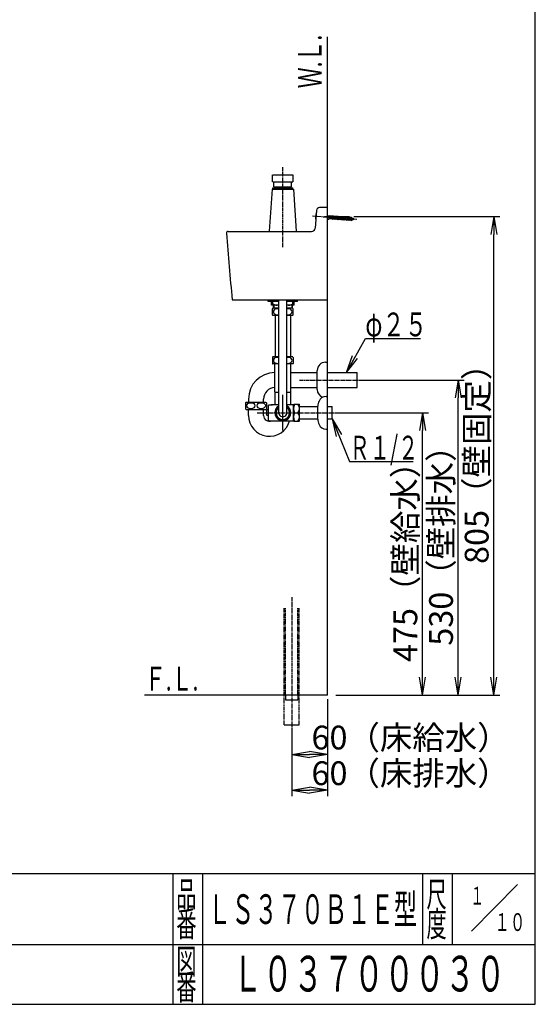
# Model space of a CAD drawing. Extents: x -920 to 1994, y 93 to 2893.
# Drawn here: x 1126 to 1994, y 93 to 1749 of the extents above; entities that cross this region are included whole.
import ezdxf
from ezdxf.enums import TextEntityAlignment as Align

# ---------------------------------------------------------------- set-up
doc = ezdxf.new("R2010")
doc.units = 0
doc.linetypes.add('EXLTYPE3', pattern=[10, 7, -1, 1, -1])
doc.linetypes.add('EXLTYPE4', pattern=[12, 7, -1, 1, -1, 1, -1])
doc.layers.get('0').update_dxf_attribs({"linetype": 'CONTINUOUS'})
doc.layers.get('DEFPOINTS').update_dxf_attribs({"linetype": 'CONTINUOUS'})
for name, color, linetype in [('付属金具', 7, 'CONTINUOUS'), ('化粧台', 7, 'CONTINUOUS'), ('寸法', 7, 'CONTINUOUS'), ('枠_表', 7, 'CONTINUOUS')]:
    doc.layers.add(name, color=color, linetype=linetype)
doc.styles.add('EXCADDIM1', font='monotxt', dxfattribs={"width": 0.84, "bigfont": 'extfont'})
doc.styles.add('EXCADSTD', font='monotxt', dxfattribs={"bigfont": 'extfont'})
doc.styles.get("Standard").update_dxf_attribs({"font": 'monotxt', "bigfont": 'extfont'})
doc.dimstyles.new('ISO-25', dxfattribs={"dimtxt": 2.5, "dimasz": 2.5, "dimexe": 1.25, "dimexo": 0.625, "dimtad": 1, "dimtxsty": 'STANDARD', "dimcen": 2.5, "dimazin": 3, "dimtfac": 1, "dimtmove": 0, "dimatfit": 3})

# ---------------------------------------------------------------- blocks, each defined once
blk = doc.blocks.new('DRAWGROUP_9_2_')
at = {"color": 6, "linetype": 'CONTINUOUS'}
blk.add_arc((1569, 1088), 6.75, 173.0219, 6.9781, dxfattribs=at)
blk = doc.blocks.new('EX_NORM')
at = {"color": 0, "linetype": 'CONTINUOUS'}
for q in [(-1, 0.167), (-1, 0), (-1, -0.167)]:
    blk.add_line((0, 0), q, dxfattribs=at)
blk = doc.blocks.new('*D20')
at = {"layer": 'DEFPOINTS', "color": 0}
for p in [(1644, 613), (1584, 563), (1644, 513)]:
    blk.add_point(p, dxfattribs=at)
at = {"layer": '寸法', "color": 3, "linetype": 'CONTINUOUS'}
blk.add_line((1614, 513), (1614, 513), dxfattribs=at)
at = {"layer": '寸法', "color": 3, "xscale": 30, "yscale": 30, "zscale": 30, "rotation": 180}
blk.add_blockref('EX_NORM', (1584, 513), dxfattribs=at)
at = {"layer": '寸法', "color": 3, "xscale": 30, "yscale": 30, "zscale": 30}
blk.add_blockref('EX_NORM', (1644, 513), dxfattribs=at)
at = {"layer": '寸法', "color": 2, "insert": (1784, 536.5), "char_height": 40, "attachment_point": 5, "style": 'EXCADDIM1'}
blk.add_mtext('60（床給水）', dxfattribs=at)
blk = doc.blocks.new('*D21')
at = {"layer": 'DEFPOINTS', "color": 0}
for p in [(1644, 613), (1584, 563), (1644, 453)]:
    blk.add_point(p, dxfattribs=at)
at = {"layer": '寸法', "color": 3, "linetype": 'CONTINUOUS'}
for p, q in [((1644, 606), (1644, 443)), ((1584, 556), (1584, 443)), ((1614, 453), (1614, 453))]:
    blk.add_line(p, q, dxfattribs=at)
at = {"layer": '寸法', "color": 3, "xscale": 30, "yscale": 30, "zscale": 30, "rotation": 180}
blk.add_blockref('EX_NORM', (1584, 453), dxfattribs=at)
at = {"layer": '寸法', "color": 3, "xscale": 30, "yscale": 30, "zscale": 30}
blk.add_blockref('EX_NORM', (1644, 453), dxfattribs=at)
at = {"layer": '寸法', "color": 2, "insert": (1784, 476.5), "char_height": 40, "attachment_point": 5, "style": 'EXCADDIM1'}
blk.add_mtext('60（床排水）', dxfattribs=at)
blk = doc.blocks.new('*D22')
at = {"layer": 'DEFPOINTS', "color": 0}
for p in [(1652, 1088), (1804, 1088), (1644, 613)]:
    blk.add_point(p, dxfattribs=at)
at = {"layer": '寸法', "color": 3, "linetype": 'CONTINUOUS'}
for p, q in [((1659, 1088), (1814, 1088)), ((1804, 643), (1804, 1058))]:
    blk.add_line(p, q, dxfattribs=at)
at = {"layer": '寸法', "color": 3, "xscale": 30, "yscale": 30, "zscale": 30}
for p, rotation in [((1804, 1088), 90), ((1804, 613), 270)]:
    blk.add_blockref('EX_NORM', p, dxfattribs=dict(at, rotation=rotation))
at = {"layer": '寸法', "color": 2, "insert": (1780.5, 850.5), "char_height": 40, "attachment_point": 5, "rotation": 90, "style": 'EXCADDIM1'}
blk.add_mtext('475（壁給水）', dxfattribs=at)
blk = doc.blocks.new('*D23')
at = {"layer": 'DEFPOINTS', "color": 0}
for p in [(1694, 1143), (1864, 1143), (1644, 613)]:
    blk.add_point(p, dxfattribs=at)
at = {"layer": '寸法', "color": 3, "linetype": 'CONTINUOUS'}
for p, q in [((1701, 1143), (1874, 1143)), ((1864, 643), (1864, 1113))]:
    blk.add_line(p, q, dxfattribs=at)
at = {"layer": '寸法', "color": 3, "xscale": 30, "yscale": 30, "zscale": 30}
for p, rotation in [((1864, 1143), 90), ((1864, 613), 270)]:
    blk.add_blockref('EX_NORM', p, dxfattribs=dict(at, rotation=rotation))
at = {"layer": '寸法', "color": 2, "insert": (1840.5, 878), "char_height": 40, "attachment_point": 5, "rotation": 90, "style": 'EXCADDIM1'}
blk.add_mtext('530（壁排水）', dxfattribs=at)
blk = doc.blocks.new('*D29')
at = {"layer": 'DEFPOINTS', "color": 0}
for p in [(1681.5, 1418), (1924, 1418), (1651, 613)]:
    blk.add_point(p, dxfattribs=at)
at = {"layer": '寸法', "color": 3, "linetype": 'CONTINUOUS'}
for p, q in [((1688.5, 1418), (1934, 1418)), ((1924, 643), (1924, 1388)), ((1658, 613), (1934, 613))]:
    blk.add_line(p, q, dxfattribs=at)
at = {"layer": '寸法', "color": 3, "xscale": 30, "yscale": 30, "zscale": 30}
for p, rotation in [((1924, 1418), 90), ((1924, 613), 270)]:
    blk.add_blockref('EX_NORM', p, dxfattribs=dict(at, rotation=rotation))
at = {"layer": '寸法', "color": 2, "insert": (1900.5, 1015.5), "char_height": 40, "attachment_point": 5, "rotation": 90, "style": 'EXCADDIM1'}
blk.add_mtext('805（壁固定）', dxfattribs=at)

msp = doc.modelspace()

# ---------------------------------------------------------------- linework, layer by layer
at = {"layer": '付属金具', "color": 6, "linetype": 'CONTINUOUS'}
for p, q in [((1551.7, 1476.2), (1551.7, 1488.2)), ((1552, 1488.2), (1586, 1488.2)), ((1552, 1476.2), (1586, 1476.2)), ((1554.2, 1468.2), (1554.2, 1476.2)), ((1583.7, 1468.2), (1583.7, 1476.2)), ((1586.2, 1476.2), (1586.2, 1488.2)), ((1551, 1464.2), (1546.3, 1393.2)), ((1551, 1464.2), (1587, 1464.2)), ((1552, 1466.2), (1586, 1466.2)), ((1552, 1464.2), (1552, 1466.2)), ((1554.2, 1468.2), (1583.7, 1468.2)), ((1555, 1466.2), (1555, 1468.2)), ((1583, 1466.2), (1583, 1468.2)), ((1586, 1464.2), (1586, 1466.2)), ((1587, 1464.2), (1591.7, 1393.2)), ((1643.9, 1419.6), (1647, 1419.4)), ((1643.9, 1413.8), (1646.6, 1413.6)), ((1647, 1419.4), (1646.6, 1413.6)), ((1650.3, 1419.1), (1646.6, 1413.6)), ((1684.3, 1411.4), (1646.6, 1414.1)), ((1684.7, 1416.2), (1646.9, 1418.9)), ((1652.9, 1419), (1649.2, 1413.4)), ((1655.5, 1418.8), (1651.7, 1413.2)), ((1658.1, 1418.6), (1654.3, 1413)), ((1660.7, 1418.4), (1656.9, 1412.9)), ((1663.3, 1418.2), (1659.5, 1412.7)), ((1665.9, 1418), (1662.1, 1412.5)), ((1668.5, 1417.9), (1664.7, 1412.3)), ((1671.1, 1417.7), (1667.3, 1412.1)), ((1673.6, 1417.5), (1669.9, 1411.9)), ((1676.2, 1417.3), (1672.5, 1411.8)), ((1678.8, 1417.1), (1675.1, 1411.6)), ((1681.4, 1417), (1677.7, 1411.4)), ((1684, 1416.8), (1680.3, 1411.2)), ((1686.2, 1416), (1682.9, 1411)), ((1684.3, 1411.4), (1688.7, 1413.5)), ((1684.7, 1416.2), (1688.7, 1413.5)), ((1688.2, 1415), (1686.1, 1411.7)), ((1545, 1100.5), (1546, 1101.5)), ((1545, 1075.5), (1545, 1100.5)), ((1546, 1101.5), (1551.5, 1101.5)), ((1562.3, 1101.5), (1549.5, 1101.5)), ((1561.8, 1098.5), (1556.3, 1089)), ((1587, 1101.5), (1575.7, 1101.5)), ((1581.7, 1089), (1576.2, 1098.5)), ((1587, 1101.5), (1587.7, 1102.2)), ((1587, 1074.5), (1587, 1101.5)), ((1587.7, 1102.2), (1596.5, 1102.2)), ((1597, 1101.8), (1596.5, 1102.2)), ((1597, 1074.2), (1597, 1101.8)), ((1542.4, 1092.8), (1541.4, 1091.8)), ((1541.4, 1091.8), (1541.4, 1084.2)), ((1542.4, 1083.2), (1541.4, 1084.2)), ((1545, 1092.8), (1542.4, 1092.8)), ((1545, 1083.2), (1542.4, 1083.2)), ((1556.3, 1087), (1561.8, 1077.5)), ((1563.5, 1076.5), (1574.5, 1076.5)), ((1576.2, 1077.5), (1581.7, 1087)), ((1546, 1074.5), (1545, 1075.5)), ((1546, 1074.5), (1587, 1074.5)), ((1587, 1074.5), (1587.7, 1073.8)), ((1587.7, 1073.8), (1596.5, 1073.8)), ((1597, 1074.2), (1596.5, 1073.8))]:
    msp.add_line(p, q, dxfattribs=at)
at = {"layer": '付属金具', "color": 6, "linetype": 'EXLTYPE3'}
msp.add_line((1693.6, 1413.2), (1619.2, 1418.4), dxfattribs=at)
at = {"layer": '付属金具', "color": 6, "linetype": 'CONTINUOUS'}
for centre, radius, start, end in [((1643.3, 1416.7), 19.5, 156.3515, 195.6485), ((1569, 1088), 13.5, 119.7553, 60.2447), ((1569, 1088), 11.2, 126.5522, 53.4478), ((1569, 1088), 12.8, 121.7012, 124.4057), ((1569, 1088), 12.8, 55.5716, 58.2988), ((1602.7, 1095.1), 15.8, 153.1122, 206.8878), ((1586.2, 1095.1), 10.8, 318.5007, 41.4756), ((1569, 1088), 12.8, 175.5716, 184.4057), ((1569, 1088), 12.8, 235.5716, 244.4057), ((1569, 1088), 12.8, 295.5716, 304.4057), ((1569, 1088), 12.8, 355.5716, 4.4057), ((1602.7, 1080.9), 15.8, 153.1122, 206.8878), ((1586.2, 1080.9), 10.8, 318.5244, 41.4993)]:
    msp.add_arc(centre, radius, start, end, dxfattribs=at)
at = {"layer": '化粧台', "color": 7, "linetype": 'CONTINUOUS'}
for q in [(1644, 1720), (1336, 613)]:
    msp.add_line((1644, 613), q, dxfattribs=at)
at = {"layer": '化粧台', "color": 6, "linetype": 'EXLTYPE3'}
for p, q in [((1569, 1366.2), (1569, 1501)), ((1597, 1143), (1714, 1143)), ((1526, 1088), (1672, 1088)), ((1584, 778), (1584, 543))]:
    msp.add_line(p, q, dxfattribs=at)
at = {"layer": '化粧台', "color": 6, "linetype": 'CONTINUOUS'}
for p, q in [((1543.5, 1278), (1543.5, 1277)), ((1562.3, 1277), (1543.5, 1277)), ((1544.5, 1275), (1544.5, 1277)), ((1562.3, 1088.8), (1562.3, 1278)), ((1575.7, 1088.8), (1575.7, 1278)), ((1594.5, 1277), (1575.7, 1277)), ((1593.5, 1275), (1593.5, 1277)), ((1594.5, 1278), (1594.5, 1277)), ((1562.3, 1275), (1544.5, 1275)), ((1549.8, 1269), (1549.8, 1275)), ((1552.1, 1271), (1549.8, 1271)), ((1562.3, 1269), (1549.8, 1269)), ((1551.5, 1252.7), (1551.5, 1262.9)), ((1552.1, 1271), (1552.1, 1275)), ((1562.3, 1263.8), (1552.2, 1263.8)), ((1553, 1269), (1553, 1263.8)), ((1554, 1269), (1554, 1263.8)), ((1593.5, 1275), (1575.7, 1275)), ((1588.2, 1269), (1575.7, 1269)), ((1585.7, 1263.8), (1575.7, 1263.8)), ((1584, 1269), (1584, 1263.8)), ((1585, 1269), (1585, 1263.8)), ((1585.9, 1271), (1585.9, 1275)), ((1585.9, 1271), (1588.2, 1271)), ((1586.5, 1252.7), (1586.5, 1262.9)), ((1588.2, 1269), (1588.2, 1275)), ((1562.3, 1251.8), (1552.2, 1251.8)), ((1585.7, 1251.8), (1575.7, 1251.8)), ((1551.5, 1181.1), (1551.5, 1170.9)), ((1562.3, 1182), (1552.2, 1182)), ((1585.7, 1182), (1575.7, 1182)), ((1586.5, 1181.1), (1586.5, 1170.9)), ((1562.3, 1170), (1552.2, 1170)), ((1585.7, 1170), (1575.7, 1170)), ((1569, 1058), (1569, 1118)), ((1642, 1115.5), (1644, 1115.5)), ((1506.5, 1104.8), (1506.5, 1094.6)), ((1507.2, 1105.7), (1540.7, 1105.7)), ((1507.2, 1093.7), (1540.7, 1093.7)), ((1541.5, 1104.8), (1541.5, 1094.6)), ((1597, 1098.5), (1628, 1098.5)), ((1628, 1077.2), (1628, 1098.7)), ((1644, 1098.5), (1652, 1098.5)), ((1652, 1077.5), (1652, 1098.5)), ((1597, 1077.5), (1628, 1077.5)), ((1644, 1077.5), (1652, 1077.5)), ((1642, 1060.5), (1644, 1060.5)), ((1573.5, 613), (1573.5, 605)), ((1594.5, 613), (1594.5, 605)), ((1573.5, 605), (1594.5, 605)), ((1571.5, 563), (1596.5, 563))]:
    msp.add_line(p, q, dxfattribs=at)
at = {"layer": '化粧台', "color": 2, "linetype": 'CONTINUOUS'}
for p, q in [((1556.3, 1251.8), (1556.3, 1182)), ((1581.7, 1251.8), (1581.7, 1182)), ((1555.4, 1123.8), (1555.4, 1170)), ((1582.6, 1123.8), (1582.6, 1170)), ((1641, 1173), (1644, 1173)), ((1582.6, 1155.7), (1627, 1155.7)), ((1627, 1127), (1627, 1159)), ((1644, 1155.7), (1694, 1155.7)), ((1694, 1130.3), (1694, 1155.7)), ((1582.6, 1130.3), (1627, 1130.3)), ((1644, 1130.3), (1694, 1130.3)), ((1511.3, 1111), (1511.3, 1105.7)), ((1536.7, 1105.7), (1536.7, 1111)), ((1556.3, 1122.3), (1555.4, 1123.8)), ((1562.3, 1122.3), (1556.3, 1122.3)), ((1556.3, 1101.5), (1556.3, 1122.3)), ((1581.7, 1122.3), (1575.7, 1122.3)), ((1581.7, 1122.3), (1582.6, 1123.8)), ((1581.7, 1122.3), (1581.7, 1101.5)), ((1511.3, 1083.5), (1511.3, 1093.7)), ((1536.7, 1083.5), (1536.7, 1093.7))]:
    msp.add_line(p, q, dxfattribs=at)
at = {"layer": '化粧台', "color": 6, "linetype": 'EXLTYPE4'}
for p, q in [((1571.5, 563), (1571.5, 759.5)), ((1573.5, 613), (1573.5, 759.5)), ((1594.5, 613), (1594.5, 759.5)), ((1596.5, 563), (1596.5, 759.5))]:
    msp.add_line(p, q, dxfattribs=at)
at = {"layer": '化粧台', "color": 6, "linetype": 'CONTINUOUS'}
for centre, radius, start, end in [((1558.2, 1257.8), 8.45, 134.7603, 142.4573), ((1559.4, 1283.2), 14.2, 239.2296, 281.8813), ((1578.6, 1283.2), 14.2, 258.1187, 300.7704), ((1579.8, 1257.8), 8.45, 37.5427, 45.2397), ((1558.2, 1257.8), 8.45, 217.5427, 225.2397), ((1579.8, 1257.8), 8.45, 314.7603, 322.4573), ((1558.2, 1176), 8.45, 134.7603, 142.4573), ((1579.8, 1176), 8.45, 37.5427, 45.2397), ((1558.2, 1176), 8.45, 217.5427, 225.2397), ((1579.8, 1176), 8.45, 314.7603, 322.4573), ((1642, 1102.5), 13, 90, 156.4192), ((1513.2, 1099.7), 8.45, 134.7603, 142.4573), ((1513.2, 1099.7), 8.45, 217.5427, 225.2397), ((1534.8, 1099.7), 8.45, 37.5427, 45.2397), ((1534.8, 1099.7), 8.45, 314.7603, 322.4573), ((1653.3, 1097.6), 25.3, 156.4192, 177.3482), ((1653.3, 1078.4), 25.3, 182.6518, 203.5808), ((1642, 1073.5), 13, 203.5808, 270)]:
    msp.add_arc(centre, radius, start, end, dxfattribs=at)
at = {"layer": '化粧台', "color": 2, "linetype": 'CONTINUOUS'}
for centre, radius, start, end in [((1641, 1159), 14, 90, 180), ((1556, 1111), 44.7, 90.705, 180), ((1556, 1111), 19.3, 91.633, 180), ((1641, 1127), 14, 180, 248.5506), ((1546.5, 1083.5), 35.2, 180, 345.186), ((1546.5, 1083.5), 9.8, 180, 293.3114)]:
    msp.add_arc(centre, radius, start, end, dxfattribs=at)
at = {"layer": '化粧台', "color": 6, "linetype": 'CONTINUOUS'}
for centre, major_axis, start_param, end_param in [((1560.2, 1257.8), (6.95, 0), 1.271161, 5.012025), ((1577.7, 1257.8), (-6.95, 0), 1.271161, 5.012025), ((1560.2, 1176), (-6.95, 0), 4.412753, 8.153617), ((1577.7, 1176), (6.95, 0), 4.412753, 8.153617)]:
    msp.add_ellipse(centre, major_axis=major_axis, ratio=0.74139, start_param=start_param, end_param=end_param, dxfattribs=at)
for centre, major_axis in [((1515.2, 1099.7), (6.95, 0)), ((1532.7, 1099.7), (-6.95, 0))]:
    msp.add_ellipse(centre, major_axis=major_axis, ratio=0.74139, dxfattribs=at)
at = {"layer": '寸法', "color": 2, "linetype": 'CONTINUOUS'}
for p, q in [((1625.7, 1428.3), (1623.6, 1398.6)), ((1644, 1433), (1630.7, 1433)), ((1477.2, 1393), (1617.6, 1393)), ((1484, 1278), (1644, 1278))]:
    msp.add_line(p, q, dxfattribs=at)
at = {"layer": '寸法', "color": 6, "linetype": 'CONTINUOUS'}
msp.add_line((1639, 1418), (1681.5, 1418), dxfattribs=at)
at = {"layer": '寸法', "color": 6, "linetype": 'CONTINUOUS', "flags": 128}
msp.add_lwpolyline([(1625.4, 1405.3), (1625.4, 1405.3)], dxfattribs=at)
at = {"layer": '寸法', "color": 2, "linetype": 'CONTINUOUS'}
for centre, radius, start, end in [((1630.7, 1428), 5, 90, 176), ((1477.2, 1390), 3, 90, 183.9287), ((1617.6, 1399), 6, 270, 356), ((4467.2, 1595.3), 3000, 183.9287, 186.0721)]:
    msp.add_arc(centre, radius, start, end, dxfattribs=at)
at = {"layer": '枠_表', "color": 7, "linetype": 'CONTINUOUS'}
for p, q in [((1994, 93), (1994, 2893)), ((174, 313), (1994, 313)), ((174, 93), (1994, 93))]:
    msp.add_line(p, q, dxfattribs=at)
at = {"layer": '枠_表', "color": 6, "linetype": 'CONTINUOUS'}
for p, q in [((1384, 313), (1384, 93)), ((1434, 313), (1434, 93)), ((1804, 313), (1804, 193)), ((1854, 313), (1854, 193)), ((1886.7, 216), (1964, 294.7)), ((1994, 193), (744, 193))]:
    msp.add_line(p, q, dxfattribs=at)

# ---------------------------------------------------------------- block references
at = {"layer": '付属金具', "color": 0, "linetype": 'CONTINUOUS'}
msp.add_blockref('DRAWGROUP_9_2_', (0, 0), dxfattribs=at)

# ---------------------------------------------------------------- texts
at = {"layer": '化粧台', "color": 2, "linetype": 'CONTINUOUS', "style": 'EXCADSTD', "width": 0.908654}
msp.add_text('Ｗ.Ｌ.', height=40, rotation=90, dxfattribs=at).set_placement((1634.5, 1633.7), (1634.5, 1723.7), align=Align.FIT)
msp.add_text('Ｆ.Ｌ.', height=40, dxfattribs=at).set_placement((1336.9, 620.7), (1426.9, 620.7), align=Align.FIT)
at = {"layer": '寸法', "color": 2, "linetype": 'CONTINUOUS', "style": 'EXCADSTD'}
for s, width, p, p2 in [('φ２５', 1.070588, (1708, 1216.5), (1812, 1216.5)), ('Ｒ１/２', 0.834247, (1681.2, 1009.3), (1797.2, 1009.3))]:
    msp.add_text(s, height=40, dxfattribs=dict(at, width=width)).set_placement(p, p2, align=Align.FIT)
at = {"layer": '枠_表', "color": 2, "linetype": 'CONTINUOUS', "style": 'EXCADSTD'}
for s, height, width, p, p2 in [('品', 42.5, 1.12, (1389.8, 256.8), (1423.8, 256.8)), ('尺', 42.5, 1.12, (1810.8, 256.8), (1844.8, 256.8)), ('ＬＳ３７０Ｂ１Ｅ型', 50, 0.929811, (1443, 228), (1795, 228)), ('１', 30, 1.101333, (1884.5, 260.7), (1908.1, 260.7)), ('番', 42.5, 1.12, (1389.8, 206.8), (1423.8, 206.8)), ('度', 42.5, 1.12, (1810.8, 206.8), (1844.8, 206.8)), ('１０', 30, 1.098531, (1925.3, 216.3), (1977.1, 216.3)), ('図', 42.5, 1.12, (1389.8, 143.8), (1423.8, 143.8)), ('番', 42.5, 1.12, (1389.8, 100.7), (1423.8, 100.7))]:
    msp.add_text(s, height=height, dxfattribs=dict(at, width=width)).set_placement(p, p2, align=Align.FIT)
at = {"layer": '枠_表', "color": 7, "linetype": 'CONTINUOUS', "style": 'EXCADSTD', "width": 1.012579}
msp.add_text('Ｌ０３７０００３０', height=60, dxfattribs=at).set_placement((1484, 114.5), (1944, 114.5), align=Align.FIT)

# ---------------------------------------------------------------- dimensions: what is measured, and where the dimension line sits
at = {"layer": '寸法', "color": 3, "linetype": 'CONTINUOUS'}
for base, p1, p2, text, override, picture, middle in [((1924, 1418), (1651, 613), (1681.5, 1418), '805（壁固定）', {"dimtxt": 40, "dimasz": 30, "dimexe": 10, "dimexo": 7, "dimgap": 0, "dimtad": 1, "dimjust": 0, "dimtih": 0, "dimtoh": 0, "dimdec": 0, "dimzin": 0, "dimlunit": 2, "dimtxsty": 'EXCADDIM1', "dimblk1": 'EX_NORM', "dimblk2": 'EX_NORM', "dimsah": 1, "dimse1": 0, "dimse2": 0, "dimclrd": 3, "dimclre": 3, "dimclrt": 2, "dimtmove": 2}, '*D29', (1900.5, 1015.5)), ((1864, 1143), (1644, 613), (1694, 1143), '530（壁排水）', {"dimtxt": 40, "dimasz": 30, "dimexe": 10, "dimexo": 7, "dimgap": 0, "dimtad": 1, "dimjust": 0, "dimtih": 0, "dimtoh": 0, "dimdec": 0, "dimzin": 0, "dimlunit": 2, "dimtxsty": 'EXCADDIM1', "dimblk1": 'EX_NORM', "dimblk2": 'EX_NORM', "dimsah": 1, "dimse1": 1, "dimse2": 0, "dimclrd": 3, "dimclre": 3, "dimclrt": 2, "dimtmove": 2}, '*D23', (1840.5, 878)), ((1804, 1088), (1644, 613), (1652, 1088), '475（壁給水）', {"dimtxt": 40, "dimasz": 30, "dimexe": 10, "dimexo": 7, "dimgap": 0, "dimtad": 1, "dimjust": 0, "dimtih": 0, "dimtoh": 0, "dimdec": 0, "dimzin": 0, "dimlunit": 2, "dimtxsty": 'EXCADDIM1', "dimblk1": 'EX_NORM', "dimblk2": 'EX_NORM', "dimsah": 1, "dimse1": 1, "dimse2": 0, "dimclrd": 3, "dimclre": 3, "dimclrt": 2, "dimtmove": 2}, '*D22', (1780.5, 850.5))]:
    dim = msp.add_linear_dim(base=base, p1=p1, p2=p2, angle=90, text=text, dimstyle='ISO-25', override=override, dxfattribs=at)
    dim.commit()
    dim.dimension.update_dxf_attribs({"geometry": picture, "text_midpoint": middle, "dimtype": 160})
for base, text, override, picture, middle in [((1644, 513), '60（床給水）', {"dimtxt": 40, "dimasz": 30, "dimexe": 0, "dimexo": 0, "dimgap": 0, "dimtad": 1, "dimjust": 2, "dimtih": 0, "dimtoh": 0, "dimdec": 0, "dimzin": 0, "dimlunit": 2, "dimtxsty": 'EXCADDIM1', "dimblk1": 'EX_NORM', "dimblk2": 'EX_NORM', "dimsah": 1, "dimse1": 1, "dimse2": 1, "dimclrd": 3, "dimclre": 3, "dimclrt": 2, "dimtmove": 2}, '*D20', (1784, 536.5)), ((1644, 453), '60（床排水）', {"dimtxt": 40, "dimasz": 30, "dimexe": 10, "dimexo": 7, "dimgap": 0, "dimtad": 1, "dimjust": 2, "dimtih": 0, "dimtoh": 0, "dimdec": 0, "dimzin": 0, "dimlunit": 2, "dimtxsty": 'EXCADDIM1', "dimblk1": 'EX_NORM', "dimblk2": 'EX_NORM', "dimsah": 1, "dimse1": 0, "dimse2": 0, "dimclrd": 3, "dimclre": 3, "dimclrt": 2, "dimtmove": 2}, '*D21', (1784, 476.5))]:
    dim = msp.add_linear_dim(base=base, p1=(1584, 563), p2=(1644, 613), text=text, dimstyle='ISO-25', override=override, dxfattribs=at)
    dim.commit()
    dim.dimension.update_dxf_attribs({"geometry": picture, "text_midpoint": middle, "dimtype": 160})

# ---------------------------------------------------------------- leaders
for points in [[(1676, 1155.7), (1708, 1213), (1801, 1213)], [(1652, 1077.5), (1681.2, 1005.8), (1788.5, 1005.8)]]:
    msp.add_leader(points, dimstyle='ISO-25', override={"dimasz": 30, "dimldrblk": 'EX_NORM'}, dxfattribs=at)

doc.saveas('drawing.dxf')
